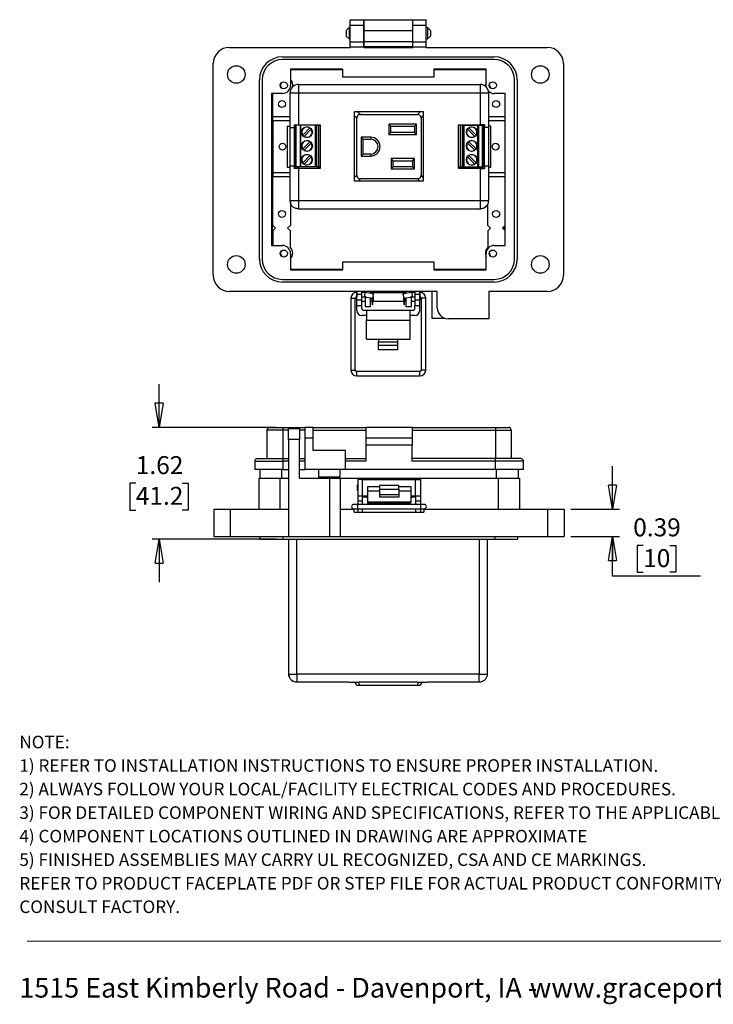
# Model space of a CAD drawing. Units: inches. Extents: x 0.5 to 8, y 0.3 to 10.7.
# Drawn here: x 0.5 to 4.5, y 0.3 to 6 of the extents above; entities that cross this region are included whole.
import ezdxf

# ---------------------------------------------------------------- set-up
doc = ezdxf.new("R2010")
doc.units = ezdxf.units.IN
doc.header["$MEASUREMENT"] = 0
doc.layers.add('BORDER', color=7, linetype='Continuous')
doc.styles.add('SLDTEXTSTYLE2', font='arial.ttf', dxfattribs={"width": 0.948})
doc.styles.add('SLDTEXTSTYLE3', font='arialbd.ttf', dxfattribs={"width": 0.948})
doc.dimstyles.new('SLDDIMSTYLE2', dxfattribs={"dimtxt": 0.101115, "dimasz": 0.14, "dimexe": 0, "dimexo": 0.0625, "dimgap": 0.025279, "dimtad": 0, "dimtih": 1, "dimtoh": 1, "dimlfac": 2.5, "dimrnd": 1e-09, "dimzin": 12, "dimdsep": 46, "dimtxsty": 'SLDTEXTSTYLE2', "dimblk1": 'CLOSED', "dimblk2": 'CLOSED', "dimsah": 1, "dimcen": 0.09, "dimadec": 0, "dimazin": 3, "dimtfac": 1, "dimtmove": 0, "dimatfit": 0, "dimldrblk": 'CLOSED', "dimfxl": 1, "dimfrac": 2, "dimtolj": 1, "dimtzin": 12, "dimarcsym": 0})
doc.dimstyles.new('SLDDIMSTYLE3', dxfattribs={"dimtxt": 0.101115, "dimasz": 0.14, "dimexe": 0, "dimexo": 0.0625, "dimgap": 0.025279, "dimtad": 0, "dimtih": 1, "dimtoh": 1, "dimlfac": 2.5, "dimrnd": 1e-09, "dimdsep": 46, "dimtxsty": 'SLDTEXTSTYLE2', "dimblk1": 'CLOSED', "dimblk2": 'CLOSED', "dimsah": 1, "dimcen": 0.09, "dimadec": 0, "dimazin": 2, "dimtfac": 1, "dimtmove": 0, "dimatfit": 0, "dimldrblk": 'CLOSED', "dimfxl": 1, "dimfrac": 2, "dimtolj": 1, "dimtzin": 12, "dimarcsym": 0})

# ---------------------------------------------------------------- blocks, each defined once
blk = doc.blocks.new('SW_NOTE_0')
at = {"layer": 'BORDER', "color": 0, "char_height": 0.114583, "attachment_point": 1, "style": 'SLDTEXTSTYLE2'}
for s, insert in [('1515 East Kimberly Road - Davenport, IA - ', (0, 0.1477)), ('www.graceport.com -', (2.9612, 0.1477)), ('1.800.280.9517', (4.4286, 0.1477))]:
    blk.add_mtext(s, dxfattribs=dict(at, insert=insert))
blk = doc.blocks.new('SW_NOTE_1')
at = {"layer": 'BORDER', "color": 0, "attachment_point": 1}
for s, insert, char_height, style in [('NOTE:', (0, 0.094), 0.07292, 'SLDTEXTSTYLE3'), ('1) REFER TO INSTALLATION INSTRUCTIONS TO ENSURE PROPER INSTALLATION. ', (0, -0.0426), 0.072917, 'SLDTEXTSTYLE2'), ('2) ALWAYS FOLLOW YOUR LOCAL/FACILITY ELECTRICAL CODES AND PROCEDURES.', (0, -0.1792), 0.072917, 'SLDTEXTSTYLE2'), ('3) FOR DETAILED COMPONENT WIRING AND SPECIFICATIONS, REFER TO THE APPLICABLE DATA SHEETS.', (0, -0.3158), 0.072917, 'SLDTEXTSTYLE2'), ('4) COMPONENT LOCATIONS OUTLINED IN DRAWING ARE APPROXIMATE', (0, -0.4524), 0.072917, 'SLDTEXTSTYLE2'), ('5) FINISHED ASSEMBLIES MAY CARRY UL RECOGNIZED, CSA AND CE MARKINGS.', (0, -0.589), 0.072917, 'SLDTEXTSTYLE2'), ('REFER TO PRODUCT FACEPLATE PDF OR STEP FILE FOR ACTUAL PRODUCT CONFORMITY AND LISTINGS OR', (0, -0.7256), 0.072917, 'SLDTEXTSTYLE2'), ('CONSULT FACTORY.', (0, -0.8622), 0.072917, 'SLDTEXTSTYLE2')]:
    blk.add_mtext(s, dxfattribs=dict(at, insert=insert, char_height=char_height, style=style))
blk = doc.blocks.new('_Closed')
at = {"color": 0, "linetype": 'ByBlock', "lineweight": -2}
for p, q in [((-1, 0.166667), (0, 0)), ((-1, 0.166667), (-1, -0.166667)), ((0, 0), (-1, -0.166667)), ((0, 0), (-1, 0))]:
    blk.add_line(p, q, dxfattribs=at)
blk = doc.blocks.new('_D_4')
at = {"layer": 'BORDER', "transparency": 16777216}
for p, q in [((1.276, 3.6471), (1.276, 3.8971)), ((1.954, 3.6471), (1.2366, 3.6471)), ((1.141, 3.3227), (1.1063, 3.3227)), ((1.1063, 3.3227), (1.1063, 3.1674)), ((1.411, 3.3227), (1.4458, 3.3227)), ((1.4458, 3.3227), (1.4458, 3.1674)), ((1.1063, 3.1674), (1.141, 3.1674)), ((1.4458, 3.1674), (1.411, 3.1674)), ((1.957, 2.9983), (1.2366, 2.9983)), ((1.276, 2.9983), (1.276, 2.7483))]:
    blk.add_line(p, q, dxfattribs=at)
at = {"layer": 'BORDER', "transparency": 16777216, "xscale": 0.14, "yscale": 0.14}
for p, rotation in [((1.276, 3.6471, 0.4525), 270.0000000000004), ((1.276, 2.9983, 0.4525), 90.0000000000004)]:
    blk.add_blockref('_Closed', p, dxfattribs=dict(at, rotation=rotation))
at = {"layer": 'BORDER', "transparency": 16777216, "char_height": 0.10417, "attachment_point": 1, "style": 'SLDTEXTSTYLE2'}
for s, insert in [('1.62', (1.141, 3.4801)), ('41.2', (1.141, 3.3017))]:
    blk.add_mtext(s, dxfattribs=dict(at, insert=insert))
blk = doc.blocks.new('_D_5')
at = {"layer": 'BORDER', "transparency": 16777216}
for p, q in [((3.9073, 3.1715), (3.9073, 3.4215)), ((3.6656, 3.1715), (3.9467, 3.1715)), ((3.6656, 3.0141), (3.9467, 3.0141)), ((3.9073, 2.783), (3.9073, 3.0141)), ((4.0848, 2.9615), (4.0501, 2.9615)), ((4.0501, 2.9615), (4.0501, 2.8062)), ((4.2392, 2.9615), (4.2739, 2.9615)), ((4.2739, 2.9615), (4.2739, 2.8062)), ((4.0501, 2.8062), (4.0848, 2.8062)), ((4.2739, 2.8062), (4.2392, 2.8062)), ((4.4167, 2.783), (3.9073, 2.783))]:
    blk.add_line(p, q, dxfattribs=at)
at = {"layer": 'BORDER', "transparency": 16777216, "xscale": 0.14, "yscale": 0.14}
for p, rotation in [((3.9073, 3.1715, 0.4525), 270.0000000000004), ((3.9073, 3.0141, 0.4525), 90.0000000000004)]:
    blk.add_blockref('_Closed', p, dxfattribs=dict(at, rotation=rotation))
at = {"layer": 'BORDER', "transparency": 16777216, "char_height": 0.10417, "attachment_point": 1, "style": 'SLDTEXTSTYLE2'}
for s, insert in [('0.39', (4.027, 3.1189)), ('10', (4.0848, 2.9404))]:
    blk.add_mtext(s, dxfattribs=dict(at, insert=insert))

msp = doc.modelspace()

# ---------------------------------------------------------------- linework, layer by layer
at = {"color": 7, "linetype": 'Continuous', "lineweight": 25}
for p, q in [((2.3857, 6.0132), (2.4645, 6.0132)), ((2.3857, 5.9817), (2.3857, 6.0132)), ((2.4645, 6.0132), (2.7479, 6.0132)), ((2.4645, 6.0132), (2.4645, 5.9502)), ((2.4645, 5.9817), (2.4645, 6.0132)), ((2.7479, 5.9502), (2.7479, 6.0132)), ((2.7479, 6.0132), (2.8267, 6.0132)), ((2.7479, 5.9817), (2.7479, 6.0132)), ((2.8267, 5.9817), (2.8267, 6.0132)), ((2.3784, 5.967), (2.3622, 5.9508)), ((2.3622, 5.9508), (2.3622, 5.9182)), ((2.3857, 5.967), (2.3784, 5.967)), ((2.3784, 5.967), (2.3784, 5.902)), ((2.3857, 5.9817), (2.4645, 5.9817)), ((2.3857, 5.8841), (2.3857, 5.9817)), ((2.4645, 5.8841), (2.4645, 5.9817)), ((2.4645, 5.967), (2.4645, 5.967)), ((2.4645, 5.9502), (2.7479, 5.9502)), ((2.4645, 5.9502), (2.4645, 5.8873)), ((2.7479, 5.9817), (2.8267, 5.9817)), ((2.7479, 5.8841), (2.7479, 5.9817)), ((2.7479, 5.967), (2.7479, 5.967)), ((2.7479, 5.8873), (2.7479, 5.9502)), ((2.8267, 5.8841), (2.8267, 5.9817)), ((2.834, 5.967), (2.8267, 5.967)), ((2.8502, 5.9508), (2.834, 5.967)), ((2.834, 5.967), (2.834, 5.902)), ((2.8502, 5.9508), (2.8502, 5.9345)), ((2.3622, 5.9182), (2.3784, 5.902)), ((2.3784, 5.902), (2.3857, 5.902)), ((2.4645, 5.902), (2.4645, 5.902)), ((2.4645, 5.8873), (2.7479, 5.8873)), ((2.4645, 5.8873), (2.4645, 5.8558)), ((2.7479, 5.902), (2.7479, 5.902)), ((2.7479, 5.8558), (2.7479, 5.8873)), ((2.8267, 5.902), (2.834, 5.902)), ((2.834, 5.902), (2.8502, 5.9182)), ((2.8502, 5.9345), (2.8502, 5.9182)), ((1.6849, 5.8526), (2.3857, 5.8526)), ((2.3857, 5.8841), (2.4645, 5.8841)), ((2.3857, 5.8558), (2.3857, 5.8841)), ((2.3857, 5.8526), (2.3857, 5.8558)), ((2.3857, 5.8558), (2.4645, 5.8558)), ((2.4645, 5.8558), (2.4645, 5.8841)), ((2.7479, 5.8558), (2.4645, 5.8558)), ((2.4645, 5.8526), (2.4645, 5.8558)), ((2.4645, 5.8526), (2.4645, 5.8558)), ((2.4645, 5.8526), (2.7479, 5.8526)), ((2.5117, 5.8526), (2.5117, 5.8558)), ((2.7007, 5.8558), (2.7007, 5.8526)), ((2.7479, 5.8841), (2.8267, 5.8841)), ((2.7479, 5.8558), (2.7479, 5.8841)), ((2.7479, 5.8526), (2.7479, 5.8558)), ((2.7479, 5.8526), (2.7479, 5.8558)), ((2.7479, 5.8558), (2.8267, 5.8558)), ((2.8267, 5.8558), (2.8267, 5.8841)), ((2.8267, 5.8526), (2.8267, 5.8558)), ((2.8267, 5.8526), (3.5275, 5.8526)), ((1.992, 5.7975), (3.2204, 5.7975)), ((3.2204, 5.7817), (1.992, 5.7817)), ((1.5904, 4.5298), (1.5904, 5.7581)), ((2.3416, 5.7266), (2.0393, 5.7266)), ((2.0393, 5.7266), (2.0393, 5.6321)), ((2.0393, 5.7239), (2.3416, 5.7239)), ((2.3416, 5.6794), (2.3416, 5.7266)), ((3.1731, 5.7266), (2.8708, 5.7266)), ((2.8708, 5.7266), (2.8708, 5.6794)), ((2.8708, 5.7239), (3.1731, 5.7239)), ((3.1731, 5.6321), (3.1731, 5.7266)), ((3.6219, 5.7581), (3.6219, 4.5298)), ((1.8582, 4.6243), (1.8582, 5.6636)), ((1.8739, 5.6636), (1.8739, 4.6243)), ((2.8708, 5.6794), (2.3416, 5.6794)), ((3.3385, 4.6243), (3.3385, 5.6636)), ((3.3542, 5.6636), (3.3542, 4.6243)), ((2.0843, 5.6373), (2.0843, 5.5896)), ((2.0843, 5.6373), (3.1403, 5.6373)), ((3.1403, 5.5896), (3.1403, 5.6373)), ((3.1739, 5.6234), (3.1731, 5.6321)), ((1.992, 5.5849), (1.929, 5.5849)), ((1.929, 5.5849), (1.929, 4.703)), ((1.9342, 5.3811), (1.9342, 5.5849)), ((1.9356, 5.4495), (1.9356, 5.5849)), ((2.0366, 5.5896), (2.0843, 5.5896)), ((2.0366, 5.3876), (2.0366, 5.5896)), ((2.0843, 5.5896), (2.0843, 5.4035)), ((2.0843, 5.5896), (3.1403, 5.5896)), ((3.1403, 5.5896), (3.188, 5.5896)), ((3.1403, 5.4035), (3.1403, 5.5896)), ((3.188, 5.5896), (3.188, 5.3876)), ((3.2834, 5.5849), (3.2204, 5.5849)), ((3.2834, 4.703), (3.2834, 5.5849)), ((1.9356, 5.4259), (1.9356, 5.4495)), ((2.0366, 5.4495), (1.9356, 5.4495)), ((2.4098, 5.481), (2.809, 5.481)), ((2.4098, 5.0767), (2.4098, 5.481)), ((2.4098, 5.4548), (2.4228, 5.4418)), ((2.4228, 5.1108), (2.4228, 5.4418)), ((2.4439, 5.4629), (2.4258, 5.481)), ((2.4439, 5.4629), (2.7749, 5.4629)), ((2.793, 5.481), (2.7749, 5.4629)), ((2.796, 5.4418), (2.809, 5.4548)), ((2.796, 5.4418), (2.796, 5.1108)), ((2.809, 5.481), (2.809, 5.0767)), ((3.2834, 5.4495), (3.188, 5.4495)), ((1.9356, 5.3825), (1.9334, 5.3803)), ((1.9334, 5.3803), (1.9356, 5.3825)), ((1.9334, 5.3803), (1.9334, 5.3803)), ((1.9334, 5.3803), (1.9334, 5.3359)), ((1.9334, 5.3359), (1.9334, 5.3803)), ((2.0366, 5.4259), (1.9356, 5.4259)), ((1.9356, 5.4259), (1.9356, 5.1267)), ((2.0191, 5.3944), (2.0191, 5.1582)), ((2.0191, 5.3944), (2.0366, 5.3944)), ((2.0366, 5.165), (2.0366, 5.3876)), ((2.0606, 5.4035), (2.0606, 5.3876)), ((2.0606, 5.3876), (2.0606, 5.165)), ((2.0663, 5.1491), (2.0663, 5.4035)), ((2.0665, 5.4002), (2.0665, 5.1602)), ((2.0665, 5.4002), (2.0696, 5.4002)), ((2.0696, 5.4002), (2.0696, 5.1602)), ((2.0696, 5.4002), (2.0712, 5.4002)), ((2.0712, 5.1602), (2.0712, 5.4002)), ((2.0948, 5.4002), (2.0712, 5.4002)), ((2.0843, 5.4035), (2.2115, 5.4035)), ((2.0948, 5.4002), (2.0948, 5.1602)), ((2.0948, 5.4002), (2.0995, 5.4002)), ((2.0995, 5.1602), (2.0995, 5.4002)), ((2.1812, 5.4002), (2.0995, 5.4002)), ((2.1511, 5.3849), (2.1095, 5.3433)), ((2.1173, 5.3355), (2.1589, 5.3771)), ((2.1812, 5.4002), (2.1812, 5.1602)), ((2.1812, 5.4002), (2.1859, 5.4002)), ((2.1859, 5.1602), (2.1859, 5.4002)), ((2.1893, 5.4002), (2.1859, 5.4002)), ((2.1893, 5.4002), (2.1893, 5.1602)), ((2.1893, 5.4002), (2.2021, 5.4002)), ((2.2021, 5.4002), (2.2021, 5.1602)), ((2.2021, 5.4002), (2.2115, 5.4002)), ((2.2115, 5.4035), (2.2115, 5.1491)), ((2.77, 5.4069), (2.6092, 5.4069)), ((2.6092, 5.4069), (2.6092, 5.3469)), ((2.6212, 5.3949), (2.6092, 5.4069)), ((2.6212, 5.3589), (2.6212, 5.3949)), ((2.6212, 5.3949), (2.758, 5.3949)), ((2.758, 5.3949), (2.77, 5.4069)), ((2.758, 5.3949), (2.758, 5.3589)), ((2.77, 5.3469), (2.77, 5.4069)), ((3.013, 5.1491), (3.013, 5.4035)), ((3.013, 5.4035), (3.1403, 5.4035)), ((3.0225, 5.4002), (3.013, 5.4002)), ((3.0225, 5.4002), (3.0225, 5.1602)), ((3.0353, 5.4002), (3.0225, 5.4002)), ((3.0353, 5.4002), (3.0353, 5.1602)), ((3.0353, 5.4002), (3.0387, 5.4002)), ((3.0434, 5.4002), (3.0387, 5.4002)), ((3.0387, 5.1602), (3.0387, 5.4002)), ((3.0434, 5.4002), (3.0434, 5.1602)), ((3.0434, 5.4002), (3.125, 5.4002)), ((3.1073, 5.3355), (3.0657, 5.3771)), ((3.0735, 5.3849), (3.1151, 5.3433)), ((3.1224, 5.4035), (3.1224, 5.4002)), ((3.125, 5.1602), (3.125, 5.4002)), ((3.1298, 5.4002), (3.125, 5.4002)), ((3.1298, 5.4002), (3.1298, 5.1602)), ((3.1298, 5.4002), (3.1534, 5.4002)), ((3.1534, 5.1602), (3.1534, 5.4002)), ((3.155, 5.4002), (3.1534, 5.4002)), ((3.1545, 5.4035), (3.1545, 5.4002)), ((3.155, 5.4002), (3.155, 5.1602)), ((3.1581, 5.4002), (3.155, 5.4002)), ((3.1581, 5.4002), (3.1581, 5.1602)), ((3.164, 5.4035), (3.164, 5.3876)), ((3.164, 5.165), (3.164, 5.3876)), ((3.2834, 5.4259), (3.188, 5.4259)), ((3.2017, 5.3944), (3.188, 5.3944)), ((3.188, 5.3876), (3.188, 5.165)), ((3.2017, 5.1582), (3.2017, 5.3944)), ((1.9334, 5.3359), (1.9334, 5.3359)), ((1.9356, 5.3359), (1.9334, 5.3359)), ((1.9342, 5.2167), (1.9342, 5.3359)), ((2.4608, 5.3189), (2.4488, 5.3309)), ((2.4488, 5.3309), (2.4488, 5.2217)), ((2.5042, 5.3309), (2.4488, 5.3309)), ((2.4608, 5.2337), (2.4608, 5.3189)), ((2.4608, 5.3189), (2.5042, 5.3189)), ((2.5042, 5.3309), (2.5042, 5.3189)), ((2.6212, 5.3589), (2.6092, 5.3469)), ((2.6092, 5.3469), (2.77, 5.3469)), ((2.758, 5.3589), (2.6212, 5.3589)), ((2.77, 5.3469), (2.758, 5.3589)), ((2.1511, 5.3049), (2.1095, 5.2633)), ((2.1173, 5.2555), (2.1589, 5.2971)), ((3.1073, 5.2555), (3.0657, 5.2971)), ((3.0735, 5.3049), (3.1151, 5.2633)), ((1.9334, 5.1723), (1.9334, 5.2167)), ((1.9334, 5.2167), (1.9334, 5.2167)), ((1.9334, 5.2167), (1.9334, 5.1723)), ((1.9334, 5.2167), (1.9356, 5.2167)), ((2.1511, 5.2249), (2.1095, 5.1833)), ((2.1173, 5.1755), (2.1589, 5.2171)), ((2.4608, 5.2337), (2.4488, 5.2217)), ((2.4488, 5.2217), (2.5042, 5.2217)), ((2.5042, 5.2337), (2.4608, 5.2337)), ((2.5042, 5.2337), (2.5042, 5.2217)), ((2.6228, 5.2069), (2.6228, 5.1469)), ((2.758, 5.2069), (2.6228, 5.2069)), ((2.6348, 5.1949), (2.6228, 5.2069)), ((2.746, 5.1949), (2.758, 5.2069)), ((2.758, 5.1469), (2.758, 5.2069)), ((3.1073, 5.1755), (3.0657, 5.2171)), ((3.0735, 5.2249), (3.1151, 5.1833)), ((1.9334, 5.1723), (1.9334, 5.1723)), ((1.9334, 5.1723), (1.9356, 5.1701)), ((1.9356, 5.1701), (1.9334, 5.1723)), ((1.9342, 4.703), (1.9342, 5.1715)), ((2.0191, 5.1582), (2.0366, 5.1582)), ((2.0366, 4.963), (2.0366, 5.165)), ((2.0606, 5.165), (2.0606, 5.1491)), ((2.0696, 5.1602), (2.0665, 5.1602)), ((2.0712, 5.1602), (2.0696, 5.1602)), ((2.0948, 5.1602), (2.0712, 5.1602)), ((2.077, 5.1582), (2.0746, 5.1554)), ((2.0746, 5.1554), (2.0746, 5.1513)), ((2.0746, 5.1513), (2.0859, 5.1513)), ((2.077, 5.1602), (2.077, 5.1582)), ((2.0835, 5.1582), (2.0835, 5.1602)), ((2.0859, 5.1554), (2.0835, 5.1582)), ((2.0843, 5.1491), (2.0843, 4.963)), ((2.2115, 5.1491), (2.0843, 5.1491)), ((2.0859, 5.1513), (2.0859, 5.1554)), ((2.0995, 5.1602), (2.0948, 5.1602)), ((2.1812, 5.1602), (2.0995, 5.1602)), ((2.1859, 5.1602), (2.1812, 5.1602)), ((2.1893, 5.1602), (2.1859, 5.1602)), ((2.2021, 5.1602), (2.1893, 5.1602)), ((2.1971, 5.1582), (2.1947, 5.1554)), ((2.1947, 5.1554), (2.1947, 5.1513)), ((2.1947, 5.1513), (2.2059, 5.1513)), ((2.1971, 5.1602), (2.1971, 5.1582)), ((2.2115, 5.1602), (2.2021, 5.1602)), ((2.2036, 5.1582), (2.2036, 5.1602)), ((2.2059, 5.1554), (2.2036, 5.1582)), ((2.2059, 5.1513), (2.2059, 5.1554)), ((2.6228, 5.1469), (2.6348, 5.1589)), ((2.6228, 5.1469), (2.758, 5.1469)), ((2.6348, 5.1949), (2.746, 5.1949)), ((2.6348, 5.1589), (2.6348, 5.1949)), ((2.746, 5.1589), (2.6348, 5.1589)), ((2.746, 5.1949), (2.746, 5.1589)), ((2.746, 5.1589), (2.758, 5.1469)), ((3.013, 5.1602), (3.0225, 5.1602)), ((3.1403, 5.1491), (3.013, 5.1491)), ((3.0186, 5.1554), (3.021, 5.1582)), ((3.0186, 5.1513), (3.0186, 5.1554)), ((3.0299, 5.1513), (3.0186, 5.1513)), ((3.021, 5.1582), (3.021, 5.1602)), ((3.0225, 5.1602), (3.0353, 5.1602)), ((3.0275, 5.1602), (3.0275, 5.1582)), ((3.0275, 5.1582), (3.0299, 5.1554)), ((3.0299, 5.1554), (3.0299, 5.1513)), ((3.0353, 5.1602), (3.0387, 5.1602)), ((3.0387, 5.1602), (3.0434, 5.1602)), ((3.0434, 5.1602), (3.125, 5.1602)), ((3.125, 5.1602), (3.1298, 5.1602)), ((3.1298, 5.1602), (3.1534, 5.1602)), ((3.1387, 5.1554), (3.1411, 5.1582)), ((3.1387, 5.1513), (3.1387, 5.1554)), ((3.15, 5.1513), (3.1387, 5.1513)), ((3.1403, 4.963), (3.1403, 5.1491)), ((3.1411, 5.1582), (3.1411, 5.1602)), ((3.1476, 5.1602), (3.1476, 5.1582)), ((3.1476, 5.1582), (3.15, 5.1554)), ((3.15, 5.1554), (3.15, 5.1513)), ((3.1534, 5.1602), (3.155, 5.1602)), ((3.1545, 5.1602), (3.1545, 5.1491)), ((3.155, 5.1602), (3.1581, 5.1602)), ((3.164, 5.165), (3.164, 5.1491)), ((3.188, 5.165), (3.188, 4.963)), ((3.188, 5.1582), (3.2017, 5.1582)), ((1.9356, 5.1267), (2.0366, 5.1267)), ((1.9356, 5.1267), (1.9356, 5.1031)), ((1.9356, 5.1031), (2.0366, 5.1031)), ((1.9356, 4.8188), (1.9356, 5.1031)), ((2.4228, 5.1108), (2.4098, 5.0978)), ((2.4309, 5.0767), (2.4439, 5.0897)), ((2.7749, 5.0897), (2.4439, 5.0897)), ((2.7749, 5.0897), (2.7879, 5.0767)), ((2.809, 5.0978), (2.796, 5.1108)), ((3.188, 5.1267), (3.2834, 5.1267)), ((3.188, 5.1031), (3.2834, 5.1031)), ((2.809, 5.0767), (2.4098, 5.0767)), ((2.038, 4.9562), (2.038, 4.8188)), ((2.0843, 4.963), (2.3839, 4.963)), ((2.0843, 4.9153), (3.1403, 4.9153)), ((2.3839, 4.9633), (2.4439, 4.9633)), ((2.3839, 4.963), (2.3839, 4.9633)), ((2.4439, 4.9633), (2.4439, 4.963)), ((2.4439, 4.963), (2.7807, 4.963)), ((2.7807, 4.9633), (2.8407, 4.9633)), ((2.7807, 4.963), (2.7807, 4.9633)), ((2.8407, 4.9633), (2.8407, 4.963)), ((2.8407, 4.963), (3.1403, 4.963)), ((3.1829, 4.8188), (3.1829, 4.9416)), ((1.9356, 4.8188), (1.9513, 4.8031)), ((1.9513, 4.8031), (1.9356, 4.7873)), ((2.038, 4.8188), (2.0222, 4.8031)), ((2.038, 4.7873), (2.0222, 4.8031)), ((3.1829, 4.8188), (3.1986, 4.8031)), ((3.1986, 4.8031), (3.1829, 4.7873)), ((3.2834, 4.817), (3.2695, 4.8031)), ((3.2834, 4.7892), (3.2695, 4.8031)), ((3.2782, 4.8118), (3.2782, 4.7944)), ((1.9356, 4.7873), (1.9356, 4.703)), ((2.038, 4.6902), (2.038, 4.7873)), ((3.1829, 4.7873), (3.1829, 4.6902)), ((1.929, 4.703), (1.992, 4.703)), ((3.2204, 4.703), (3.2834, 4.703)), ((2.0393, 4.6558), (2.0393, 4.5613)), ((3.1731, 4.5613), (3.1731, 4.6558)), ((2.3416, 4.5613), (2.3416, 4.6085)), ((2.3416, 4.6085), (2.8708, 4.6085)), ((2.8708, 4.6085), (2.8708, 4.5613)), ((2.3416, 4.5639), (2.0393, 4.5639)), ((2.0393, 4.5613), (2.3416, 4.5613)), ((3.1731, 4.5639), (2.8708, 4.5639)), ((2.8708, 4.5613), (3.1731, 4.5613)), ((1.992, 4.5062), (3.2204, 4.5062)), ((3.2204, 4.4904), (1.992, 4.4904)), ((2.8897, 4.4353), (1.6849, 4.4353)), ((2.4221, 4.4051), (2.4221, 4.3878)), ((2.4242, 4.4307), (2.4231, 4.4307)), ((2.4231, 4.4052), (2.4242, 4.4052)), ((2.4242, 4.4211), (2.4242, 4.4353)), ((2.4242, 4.4211), (2.4242, 4.418)), ((2.4242, 4.4211), (2.4522, 4.4211)), ((2.4522, 4.418), (2.4242, 4.418)), ((2.4242, 4.3865), (2.4242, 4.418)), ((2.4522, 4.4211), (2.4522, 4.4353)), ((2.4699, 4.4307), (2.4522, 4.4307)), ((2.4522, 4.418), (2.4522, 4.4211)), ((2.4522, 4.3865), (2.4522, 4.418)), ((2.4522, 4.4052), (2.4677, 4.4052)), ((2.4699, 4.4307), (2.4677, 4.4052)), ((2.4677, 4.4052), (2.5166, 4.3966)), ((2.521, 4.4217), (2.4699, 4.4307)), ((2.4723, 4.4353), (2.4723, 4.4303)), ((2.4723, 4.4044), (2.4723, 4.4038)), ((2.4723, 4.4038), (2.4723, 4.3487)), ((2.5038, 4.4248), (2.5038, 4.4353)), ((2.5101, 4.4278), (2.5038, 4.4278)), ((2.5101, 4.4278), (2.5101, 4.4236)), ((2.5124, 4.4353), (2.5124, 4.4333)), ((2.5124, 4.4333), (2.5159, 4.4333)), ((2.5124, 4.4333), (2.5124, 4.4247)), ((2.5124, 4.4247), (2.5159, 4.4247)), ((2.5124, 4.4247), (2.5124, 4.4232)), ((2.5159, 4.4333), (2.5159, 4.4353)), ((2.5159, 4.4247), (2.5159, 4.4333)), ((2.5159, 4.4226), (2.5159, 4.4247)), ((2.5166, 4.3966), (2.521, 4.4217)), ((2.6942, 4.4278), (2.5181, 4.4278)), ((2.5181, 4.4278), (2.5181, 4.4222)), ((2.5181, 4.4053), (2.5181, 4.3798)), ((2.7424, 4.4307), (2.6913, 4.4217)), ((2.6913, 4.4217), (2.6957, 4.3966)), ((2.6942, 4.4278), (2.6942, 4.4222)), ((2.6942, 4.4053), (2.6942, 4.3798)), ((2.6957, 4.3966), (2.7446, 4.4052)), ((2.6964, 4.4353), (2.6964, 4.4333)), ((2.6964, 4.4333), (2.7, 4.4333)), ((2.6964, 4.4333), (2.6964, 4.4247)), ((2.6964, 4.4247), (2.7, 4.4247)), ((2.6964, 4.4247), (2.6964, 4.4226)), ((2.7, 4.4333), (2.7, 4.4353)), ((2.7, 4.4247), (2.7, 4.4333)), ((2.7, 4.4232), (2.7, 4.4247)), ((2.7086, 4.4278), (2.7022, 4.4278)), ((2.7022, 4.4278), (2.7022, 4.4236)), ((2.7086, 4.4353), (2.7086, 4.4248)), ((2.74, 4.4303), (2.74, 4.4353)), ((2.74, 4.4038), (2.74, 4.4044)), ((2.74, 4.3487), (2.74, 4.4038)), ((2.7602, 4.4307), (2.7424, 4.4307)), ((2.7424, 4.4307), (2.7446, 4.4052)), ((2.7446, 4.4052), (2.7602, 4.4052)), ((2.7602, 4.4353), (2.7602, 4.4211)), ((2.7602, 4.418), (2.7602, 4.4211)), ((2.7602, 4.4211), (2.7882, 4.4211)), ((2.7882, 4.418), (2.7602, 4.418)), ((2.7602, 4.418), (2.7602, 4.3865)), ((2.7882, 4.4211), (2.7882, 4.4353)), ((2.7892, 4.4307), (2.7882, 4.4307)), ((2.7882, 4.418), (2.7882, 4.4211)), ((2.7882, 4.3865), (2.7882, 4.418)), ((2.7882, 4.4052), (2.7892, 4.4052)), ((2.7902, 4.4051), (2.7902, 4.3878)), ((2.8581, 4.4353), (2.8581, 4.2813)), ((2.8897, 4.3408), (2.8897, 4.4353)), ((3.5275, 4.4353), (3.1889, 4.4353)), ((3.1889, 4.4353), (3.1889, 4.2778)), ((2.389, 4.3967), (2.389, 3.9795)), ((2.4146, 3.9795), (2.4146, 4.3967)), ((2.4221, 4.3878), (2.4242, 4.3857)), ((2.4242, 4.3865), (2.4522, 4.3865)), ((2.4242, 4.355), (2.4242, 4.3865)), ((2.4242, 4.355), (2.4522, 4.355)), ((2.4242, 4.3245), (2.4242, 4.355)), ((2.4522, 4.355), (2.4522, 4.3865)), ((2.4522, 4.3798), (2.4723, 4.3798)), ((2.4522, 4.336), (2.4522, 4.355)), ((2.4723, 4.3487), (2.5038, 4.3487)), ((2.5038, 4.3487), (2.5038, 4.3988)), ((2.5038, 4.3798), (2.5101, 4.3798)), ((2.5101, 4.3977), (2.5101, 4.3798)), ((2.5101, 4.3878), (2.5124, 4.3878)), ((2.5101, 4.3837), (2.5124, 4.3837)), ((2.5124, 4.3889), (2.5159, 4.3889)), ((2.5124, 4.3829), (2.5124, 4.3889)), ((2.5124, 4.3743), (2.5124, 4.3829)), ((2.5124, 4.3829), (2.5159, 4.3829)), ((2.5124, 4.3743), (2.5159, 4.3743)), ((2.5124, 4.3743), (2.5124, 4.3599)), ((2.5124, 4.3599), (2.5159, 4.3599)), ((2.5159, 4.3829), (2.5159, 4.3889)), ((2.5159, 4.3878), (2.5181, 4.3878)), ((2.5159, 4.3837), (2.5181, 4.3837)), ((2.5159, 4.3743), (2.5159, 4.3829)), ((2.5159, 4.3599), (2.5159, 4.3743)), ((2.5181, 4.3798), (2.6942, 4.3798)), ((2.6942, 4.3878), (2.6964, 4.3878)), ((2.6942, 4.3837), (2.6964, 4.3837)), ((2.6964, 4.3889), (2.7, 4.3889)), ((2.6964, 4.3829), (2.6964, 4.3889)), ((2.6964, 4.3743), (2.6964, 4.3829)), ((2.6964, 4.3829), (2.7, 4.3829)), ((2.6964, 4.3743), (2.7, 4.3743)), ((2.6964, 4.3743), (2.6964, 4.3599)), ((2.6964, 4.3599), (2.7, 4.3599)), ((2.7, 4.3829), (2.7, 4.3889)), ((2.7, 4.3878), (2.7022, 4.3878)), ((2.7, 4.3837), (2.7022, 4.3837)), ((2.7, 4.3743), (2.7, 4.3829)), ((2.7, 4.3599), (2.7, 4.3743)), ((2.7022, 4.3977), (2.7022, 4.3798)), ((2.7022, 4.3798), (2.7086, 4.3798)), ((2.7086, 4.3988), (2.7086, 4.3487)), ((2.7086, 4.3487), (2.74, 4.3487)), ((2.74, 4.3798), (2.7602, 4.3798)), ((2.7602, 4.3865), (2.7882, 4.3865)), ((2.7602, 4.3865), (2.7602, 4.355)), ((2.7602, 4.355), (2.7882, 4.355)), ((2.7602, 4.336), (2.7602, 4.355)), ((2.7882, 4.3857), (2.7902, 4.3878)), ((2.7882, 4.355), (2.7882, 4.3865)), ((2.7882, 4.3245), (2.7882, 4.355)), ((2.7977, 4.3967), (2.7977, 3.9795)), ((2.8233, 3.9795), (2.8233, 4.3967)), ((2.8897, 4.3572), (2.8897, 4.3629)), ((2.4802, 4.2965), (2.4522, 4.2965)), ((2.4602, 4.328), (2.4802, 4.328)), ((2.4802, 4.328), (2.7322, 4.328)), ((2.4802, 4.328), (2.4802, 4.2689)), ((2.7322, 4.2689), (2.7322, 4.328)), ((2.7322, 4.328), (2.7522, 4.328)), ((2.7602, 4.2965), (2.7322, 4.2965)), ((2.4802, 4.2689), (2.7322, 4.2689)), ((2.4802, 4.1588), (2.4802, 4.2689)), ((2.7322, 4.1588), (2.7322, 4.2689)), ((2.8581, 4.2813), (2.9318, 4.2813)), ((3.1889, 4.2778), (2.9526, 4.2778)), ((2.4802, 4.1588), (2.5502, 4.1588)), ((2.5502, 4.1588), (2.6622, 4.1588)), ((2.5502, 4.1588), (2.5502, 4.143)), ((2.5502, 4.1251), (2.5502, 4.143)), ((2.5502, 4.143), (2.6622, 4.143)), ((2.5502, 4.0979), (2.5502, 4.1251)), ((2.5502, 4.1251), (2.6622, 4.1251)), ((2.6622, 4.1588), (2.7322, 4.1588)), ((2.6622, 4.143), (2.6622, 4.1588)), ((2.6622, 4.1251), (2.6622, 4.143)), ((2.6622, 4.0979), (2.6622, 4.1251)), ((2.6622, 4.0979), (2.5502, 4.0979)), ((2.7892, 3.9709), (2.4231, 3.9709)), ((2.4231, 3.9454), (2.7892, 3.9454)), ((1.9933, 3.6313), (1.902, 3.6313)), ((1.902, 3.6313), (1.902, 3.466)), ((1.9178, 3.6471), (1.9933, 3.6471)), ((1.9933, 3.6471), (1.9933, 3.6313)), ((1.9933, 3.6471), (2.1224, 3.6471)), ((1.9933, 3.6313), (1.9933, 3.466)), ((2.0908, 3.6392), (2.0278, 3.6392)), ((2.0278, 3.5763), (2.0278, 3.6392)), ((2.0908, 3.6392), (2.0908, 3.5763)), ((2.1697, 3.6471), (2.1224, 3.6471)), ((2.1224, 3.6471), (2.1224, 3.5841)), ((2.1697, 3.5841), (2.1697, 3.6471)), ((2.1697, 3.6471), (2.4767, 3.6471)), ((2.1697, 3.6313), (2.4767, 3.6313)), ((2.7443, 3.6471), (2.4767, 3.6471)), ((2.4767, 3.6471), (2.4767, 3.5841)), ((2.7443, 3.6471), (2.7443, 3.5841)), ((2.7443, 3.6471), (3.2277, 3.6471)), ((2.7443, 3.6313), (3.2277, 3.6313)), ((3.2277, 3.6471), (3.2277, 3.6313)), ((3.2277, 3.6471), (3.3033, 3.6471)), ((3.2277, 3.6313), (3.319, 3.6313)), ((3.2277, 3.6313), (3.2277, 3.466)), ((3.319, 3.6313), (3.319, 3.466)), ((2.0278, 3.5763), (2.0278, 3.0141)), ((2.0908, 3.5763), (2.0278, 3.5763)), ((2.0908, 3.3526), (2.0908, 3.5763)), ((2.1224, 3.5841), (2.1224, 3.403)), ((2.1697, 3.5841), (2.1224, 3.5841)), ((2.1697, 3.5133), (2.1697, 3.5841)), ((2.7443, 3.5841), (2.4767, 3.5841)), ((2.4767, 3.5841), (2.4767, 3.5447)), ((2.7443, 3.5447), (2.4767, 3.5447)), ((2.4767, 3.5447), (2.4767, 3.4503)), ((2.7443, 3.5841), (2.7443, 3.5447)), ((2.7443, 3.4503), (2.7443, 3.5447)), ((2.3586, 3.5133), (2.1697, 3.5133)), ((2.3586, 3.403), (2.3586, 3.5133)), ((1.8312, 3.4503), (1.9933, 3.4503)), ((1.8312, 3.4503), (1.8312, 3.403)), ((1.8469, 3.466), (1.9933, 3.466)), ((1.9933, 3.466), (1.9933, 3.4503)), ((1.9933, 3.466), (2.0278, 3.466)), ((1.9933, 3.4503), (1.9933, 3.403)), ((2.0908, 3.466), (2.1224, 3.466)), ((2.3586, 3.466), (2.4767, 3.466)), ((2.4767, 3.4503), (2.3586, 3.4503)), ((3.2277, 3.466), (2.7443, 3.466)), ((3.2277, 3.4503), (2.7443, 3.4503)), ((3.3741, 3.466), (3.2277, 3.466)), ((3.2277, 3.4503), (3.2277, 3.466)), ((3.2277, 3.403), (3.2277, 3.4503)), ((3.3899, 3.4503), (3.2277, 3.4503)), ((3.3899, 3.403), (3.3899, 3.4503)), ((1.9933, 3.403), (1.8312, 3.403)), ((1.8607, 3.403), (1.8607, 3.3526)), ((1.9933, 3.403), (2.0278, 3.403)), ((2.0908, 3.403), (2.1224, 3.403)), ((2.3586, 3.403), (2.1224, 3.403)), ((2.2012, 3.403), (2.2012, 3.3605)), ((2.3271, 3.3605), (2.3271, 3.403)), ((3.2277, 3.403), (2.3586, 3.403)), ((3.3899, 3.403), (3.2277, 3.403)), ((3.3603, 3.403), (3.3603, 3.3526)), ((1.8546, 3.3526), (1.8546, 3.1715)), ((1.8546, 3.3526), (1.9774, 3.3526)), ((1.9774, 3.3526), (1.9774, 3.1715)), ((1.9774, 3.3526), (2.0278, 3.3526)), ((2.0908, 3.3526), (2.2641, 3.3526)), ((2.2012, 3.3605), (2.2641, 3.3605)), ((2.2417, 3.3605), (2.2417, 3.3526)), ((2.2641, 3.3605), (2.3271, 3.3605)), ((2.2641, 3.3526), (2.2641, 3.0141)), ((2.2641, 3.3526), (2.327, 3.3526)), ((2.2918, 3.3526), (2.2918, 3.3605)), ((2.327, 3.3526), (2.327, 3.0141)), ((2.327, 3.3526), (2.453, 3.3526)), ((2.4285, 3.3156), (2.4265, 3.3135)), ((2.4285, 3.3447), (2.4285, 3.2503)), ((2.4565, 3.3447), (2.4285, 3.3447)), ((2.453, 3.3526), (2.4767, 3.3526)), ((2.4565, 3.2503), (2.4565, 3.3447)), ((2.4565, 3.3447), (2.7645, 3.3447)), ((2.4767, 3.3526), (2.4767, 3.3447)), ((2.4767, 3.3526), (2.5081, 3.3526)), ((2.5081, 3.3447), (2.5081, 3.3526)), ((2.5081, 3.3526), (2.5318, 3.3526)), ((2.5318, 3.3526), (2.6892, 3.3526)), ((2.6892, 3.3526), (2.7129, 3.3526)), ((2.7129, 3.3526), (2.7129, 3.3447)), ((2.7129, 3.3526), (2.7444, 3.3526)), ((2.7444, 3.3447), (2.7444, 3.3526)), ((2.7444, 3.3526), (2.768, 3.3526)), ((2.7645, 3.2503), (2.7645, 3.3447)), ((2.7645, 3.3447), (2.7925, 3.3447)), ((2.768, 3.3526), (3.2436, 3.3526)), ((2.7925, 3.3447), (2.7925, 3.2503)), ((2.7946, 3.3135), (2.7925, 3.3156)), ((3.2436, 3.3526), (3.2436, 3.1715)), ((3.2436, 3.3526), (3.3664, 3.3526)), ((3.3664, 3.3526), (3.3664, 3.1715)), ((2.4265, 3.2815), (2.4265, 3.3135)), ((2.4265, 3.2815), (2.4285, 3.2794)), ((2.4845, 3.3036), (2.5545, 3.3036)), ((2.4845, 3.3036), (2.4845, 3.2763)), ((2.5545, 3.2763), (2.4845, 3.2763)), ((2.4845, 3.2763), (2.4845, 3.2127)), ((2.6665, 3.3093), (2.5545, 3.3093)), ((2.5545, 3.3093), (2.5545, 3.2878)), ((2.5545, 3.2878), (2.6665, 3.2878)), ((2.5545, 3.2878), (2.5545, 3.2569)), ((2.6665, 3.2878), (2.6665, 3.3093)), ((2.6665, 3.3036), (2.7365, 3.3036)), ((2.6665, 3.2878), (2.6665, 3.2569)), ((2.7365, 3.2763), (2.6665, 3.2763)), ((2.7365, 3.3036), (2.7365, 3.2763)), ((2.7365, 3.2763), (2.7365, 3.2127)), ((2.7925, 3.2794), (2.7946, 3.2815)), ((2.7946, 3.2815), (2.7946, 3.3135)), ((2.4285, 3.2503), (2.4565, 3.2503)), ((2.4285, 3.2503), (2.4285, 3.2188)), ((2.4565, 3.2188), (2.4285, 3.2188)), ((2.4285, 3.2188), (2.4285, 3.2001)), ((2.4565, 3.2503), (2.4845, 3.2503)), ((2.4565, 3.2188), (2.4565, 3.2503)), ((2.4767, 3.2424), (2.4565, 3.2424)), ((2.4565, 3.2001), (2.4565, 3.2188)), ((2.4767, 3.2503), (2.4767, 3.2424)), ((2.4767, 3.2424), (2.4845, 3.2424)), ((2.7365, 3.2127), (2.4845, 3.2127)), ((2.4845, 3.2127), (2.4845, 3.2074)), ((2.4845, 3.2074), (2.7365, 3.2074)), ((2.5545, 3.2569), (2.6665, 3.2569)), ((2.5545, 3.2569), (2.5545, 3.2412)), ((2.6665, 3.2412), (2.5545, 3.2412)), ((2.6665, 3.2569), (2.6665, 3.2412)), ((2.7365, 3.2503), (2.7645, 3.2503)), ((2.7365, 3.2424), (2.7444, 3.2424)), ((2.7365, 3.2074), (2.7365, 3.2127)), ((2.7444, 3.2424), (2.7444, 3.2503)), ((2.7645, 3.2424), (2.7444, 3.2424)), ((2.7645, 3.2503), (2.7925, 3.2503)), ((2.7645, 3.2503), (2.7645, 3.2188)), ((2.7925, 3.2188), (2.7645, 3.2188)), ((2.7645, 3.2188), (2.7645, 3.2001)), ((2.7925, 3.2503), (2.7925, 3.2188)), ((2.7925, 3.2188), (2.7925, 3.2001)), ((1.5948, 3.1715), (1.5948, 3.0141)), ((1.5948, 3.1715), (1.6892, 3.1715)), ((1.6892, 3.1715), (1.6892, 3.0141)), ((1.6892, 3.1715), (2.0278, 3.1715)), ((2.327, 3.1715), (2.4085, 3.1715)), ((2.4275, 3.2001), (2.4062, 3.2001)), ((2.4062, 3.1745), (2.4275, 3.1745)), ((2.4085, 3.1558), (2.4085, 3.1715)), ((2.4085, 3.1558), (2.4285, 3.1558)), ((2.7936, 3.2001), (2.4275, 3.2001)), ((2.4275, 3.1745), (2.7936, 3.1745)), ((2.4285, 3.1745), (2.4285, 3.1558)), ((2.4285, 3.1558), (2.4565, 3.1558)), ((2.4565, 3.1558), (2.4565, 3.1745)), ((2.4565, 3.1558), (2.7645, 3.1558)), ((2.7645, 3.1745), (2.7645, 3.1558)), ((2.7645, 3.1558), (2.7925, 3.1558)), ((2.7925, 3.1745), (2.7925, 3.1558)), ((2.7925, 3.1558), (2.8125, 3.1558)), ((2.8149, 3.2001), (2.7936, 3.2001)), ((2.7936, 3.1745), (2.8149, 3.1745)), ((2.8125, 3.1715), (2.8125, 3.1558)), ((2.8125, 3.1715), (3.5318, 3.1715)), ((3.5318, 3.0141), (3.5318, 3.1715)), ((3.5318, 3.1715), (3.6263, 3.1715)), ((3.6263, 3.1715), (3.6263, 3.0141)), ((1.5948, 3.0141), (1.6892, 3.0141)), ((1.6892, 3.0141), (2.0278, 3.0141)), ((1.8625, 2.9983), (1.8625, 3.0141)), ((1.8625, 2.9983), (1.9963, 2.9983)), ((1.9963, 2.9983), (1.9963, 3.0141)), ((1.9963, 2.9983), (3.2247, 2.9983)), ((2.0278, 3.0141), (2.2641, 3.0141)), ((2.0287, 2.2153), (2.0287, 2.9983)), ((2.2641, 3.0141), (2.327, 3.0141)), ((2.327, 3.0141), (3.5318, 3.0141)), ((3.1801, 2.9983), (3.1801, 2.2153)), ((3.2247, 3.0141), (3.2247, 2.9983)), ((3.2247, 2.9983), (3.3585, 2.9983)), ((3.3585, 2.9983), (3.3585, 3.0141)), ((3.5318, 3.0141), (3.6263, 3.0141)), ((3.1324, 2.2153), (2.0764, 2.2153)), ((2.376, 2.1676), (2.0764, 2.1676)), ((2.3772, 2.1676), (2.4349, 2.1676)), ((2.4111, 2.1676), (2.4207, 2.1499)), ((2.4207, 2.1499), (2.4418, 2.1499)), ((2.7728, 2.1676), (2.436, 2.1676)), ((2.4418, 2.1499), (2.7728, 2.1499)), ((2.7728, 2.1499), (2.7939, 2.1499)), ((2.7739, 2.1676), (2.8317, 2.1676)), ((2.7939, 2.1499), (2.8035, 2.1676)), ((3.1324, 2.1676), (2.8328, 2.1676))]:
    msp.add_line(p, q, dxfattribs=at)
at = {"color": 8, "linetype": 'Continuous', "lineweight": 25}
for p, q in [((2.4231, 4.4307), (2.4231, 4.4052)), ((2.4756, 4.4038), (2.4723, 4.4038)), ((2.74, 4.4038), (2.7367, 4.4038)), ((2.7892, 4.4307), (2.7892, 4.4052)), ((2.389, 4.3967), (2.4146, 4.3967)), ((2.8105, 4.3967), (2.7977, 4.3967)), ((2.8233, 4.3967), (2.8105, 4.3967)), ((2.389, 3.9795), (2.4146, 3.9795)), ((2.4231, 3.9582), (2.4231, 3.9709)), ((2.4231, 3.9454), (2.4231, 3.9582)), ((2.7892, 3.9582), (2.7892, 3.9709)), ((2.7892, 3.9454), (2.7892, 3.9582)), ((2.8105, 3.9795), (2.7977, 3.9795)), ((2.8233, 3.9795), (2.8105, 3.9795)), ((2.0278, 3.6313), (1.9933, 3.6313)), ((2.1224, 3.6313), (2.0908, 3.6313)), ((2.0278, 3.4503), (1.9933, 3.4503)), ((2.1224, 3.4503), (2.0908, 3.4503)), ((1.9885, 3.3526), (1.9885, 3.403)), ((3.2326, 3.403), (3.2326, 3.3526)), ((2.453, 3.3447), (2.453, 3.3526)), ((2.5318, 3.3526), (2.5318, 3.3447)), ((2.6892, 3.3447), (2.6892, 3.3526)), ((2.768, 3.3526), (2.768, 3.3447)), ((2.4275, 3.2001), (2.4275, 3.1745)), ((2.7936, 3.2001), (2.7936, 3.1745)), ((2.0764, 2.2153), (2.0764, 2.9983)), ((3.1324, 2.9983), (3.1324, 2.2153)), ((2.4418, 2.1499), (2.4322, 2.1676)), ((2.7824, 2.1676), (2.7728, 2.1499))]:
    msp.add_line(p, q, dxfattribs=at)
at = {"color": 7, "linetype": 'Continuous', "lineweight": 25, "flags": 128}
for points in [[(3.1931, 5.6336), (3.1942, 5.6409), (3.1948, 5.6424)], [(3.1931, 4.6572), (3.1942, 4.6645), (3.1948, 4.666)]]:
    msp.add_lwpolyline(points, dxfattribs=at)
at = {"color": 7, "linetype": 'Continuous', "lineweight": 25}
for centre, radius in [((1.7243, 5.6951), 0.0512), ((3.4881, 5.6951), 0.0512), ((1.9999, 5.6321), 0.0205), ((3.2125, 5.6321), 0.0205), ((1.9891, 5.5236), 0.0205), ((3.2317, 5.5236), 0.0205), ((2.1342, 5.3602), 0.0315), ((3.0904, 5.3602), 0.0315), ((1.9923, 5.2763), 0.0197), ((2.1342, 5.2802), 0.0315), ((3.0904, 5.2802), 0.0315), ((3.2285, 5.2763), 0.0197), ((2.1342, 5.2002), 0.0315), ((3.0904, 5.2002), 0.0315), ((1.9891, 4.8858), 0.0205), ((3.2317, 4.8858), 0.0205), ((1.7243, 4.5928), 0.0512), ((1.9999, 4.6558), 0.0205), ((3.2125, 4.6558), 0.0205), ((3.4881, 4.5928), 0.0512)]:
    msp.add_circle(centre, radius, dxfattribs=at)
for centre, radius, start, end in [((1.6849, 5.7581), 0.0945, 90, 180), ((3.5275, 5.7581), 0.0945, 0, 90), ((1.992, 5.6636), 0.1339, 90, 180), ((1.992, 5.6636), 0.1181, 90, 180), ((3.2204, 5.6636), 0.1339, 360, 90), ((3.2204, 5.6636), 0.1181, 360, 90), ((2.0041, 5.6336), 0.0472, 346.8663, 41.911), ((2.0041, 5.6336), 0.0236, 158.1966, 240.4881), ((1.992, 5.6321), 0.0472, 270, 360), ((2.0843, 5.5896), 0.0477, 90, 180), ((3.1403, 5.5896), 0.0477, 0, 90), ((3.2167, 5.6336), 0.0472, 157.2919, 188.0773), ((3.2167, 5.6336), 0.0236, 180, 240.4881), ((3.2204, 5.6321), 0.0472, 225.2947, 270), ((2.1342, 5.3602), 0.0299, 55.6151, 214.3849), ((2.1342, 5.3602), 0.0299, 235.6151, 34.3849), ((2.1342, 5.3602), 0.0299, 34.3849, 55.6151), ((3.0904, 5.3602), 0.0299, 145.6151, 304.3849), ((3.0904, 5.3602), 0.0299, 124.3849, 145.6151), ((3.0904, 5.3602), 0.0299, 325.6151, 124.3849), ((2.1342, 5.3602), 0.0299, 214.3849, 235.6151), ((2.5042, 5.2763), 0.0546, 270, 90), ((2.5042, 5.2763), 0.0426, 270, 90), ((3.0904, 5.3602), 0.0299, 304.3849, 325.6151), ((2.1342, 5.2802), 0.0299, 55.6151, 214.3849), ((2.1342, 5.2802), 0.0299, 214.3849, 235.6151), ((2.1342, 5.2802), 0.0299, 235.6151, 34.3849), ((2.1342, 5.2802), 0.0299, 34.3849, 55.6151), ((3.0904, 5.2802), 0.0299, 145.6151, 304.3849), ((3.0904, 5.2802), 0.0299, 124.3849, 145.6151), ((3.0904, 5.2802), 0.0299, 325.6151, 124.3849), ((3.0904, 5.2802), 0.0299, 304.3849, 325.6151), ((2.1342, 5.2002), 0.0299, 55.6151, 214.3849), ((2.1342, 5.2002), 0.0299, 235.6151, 34.3849), ((2.1342, 5.2002), 0.0299, 34.3849, 55.6151), ((3.0904, 5.2002), 0.0299, 145.6151, 304.3849), ((3.0904, 5.2002), 0.0299, 124.3849, 145.6151), ((3.0904, 5.2002), 0.0299, 325.6151, 124.3849), ((2.1342, 5.2002), 0.0299, 214.3849, 235.6151), ((3.0904, 5.2002), 0.0299, 304.3849, 325.6151), ((1.992, 4.6558), 0.0472, 360, 90), ((2.0041, 4.6572), 0.0472, 318.089, 44.2321), ((3.2167, 4.6572), 0.0472, 135.7679, 202.7081), ((3.2204, 4.6558), 0.0472, 90, 180), ((2.0041, 4.6572), 0.0236, 158.1965, 240.4881), ((3.2167, 4.6572), 0.0236, 180, 240.4881), ((1.992, 4.6243), 0.1339, 180, 270), ((1.992, 4.6243), 0.1181, 180, 270), ((3.2204, 4.6243), 0.1339, 270, 0), ((3.2204, 4.6243), 0.1181, 270, 0), ((1.6849, 4.5298), 0.0945, 180, 270), ((3.5275, 4.5298), 0.0945, 270, 0), ((2.4231, 4.3967), 0.0341, 90, 180), ((2.4231, 4.3967), 0.00851, 90, 180), ((2.7892, 4.3967), 0.0341, 0, 90), ((2.7892, 4.3967), 0.00851, 0, 90), ((2.4522, 4.3245), 0.028, 180, 270), ((2.4602, 4.336), 0.008, 180, 270), ((2.7522, 4.336), 0.008, 270, 360), ((2.7602, 4.3245), 0.028, 270, 0), ((2.9526, 4.3408), 0.063, 180, 270), ((2.4231, 3.9795), 0.0341, 180, 270), ((2.4231, 3.9795), 0.00851, 180, 270), ((2.7892, 3.9795), 0.00851, 270, 0), ((2.7892, 3.9795), 0.0341, 270, 0), ((1.9178, 3.6313), 0.0157, 90, 180), ((3.3033, 3.6313), 0.0157, 360, 90), ((1.8469, 3.4503), 0.0157, 90, 180), ((3.3741, 3.4503), 0.0157, 0, 90), ((2.4062, 3.1873), 0.0128, 90, 270), ((2.8149, 3.1873), 0.0128, 270, 90)]:
    msp.add_arc(centre, radius, start, end, dxfattribs=at)
for centre, major_axis, start_param, end_param in [((2.4501, 5.4356), (0.0214, -0.0214), 2.470613, 3.812572), ((2.7687, 5.4356), (0.0214, 0.0214), 5.612206, 6.954165), ((2.4501, 5.117), (0.0214, 0.0214), 2.470613, 3.812572), ((2.7687, 5.117), (-0.0214, 0.0214), 2.470613, 3.812572)]:
    msp.add_ellipse(centre, major_axis=major_axis, ratio=0.793849, start_param=start_param, end_param=end_param, dxfattribs=at)
for points in [[(2.0366, 5.3876), (2.0369, 5.3876), (2.0375, 5.3876), (2.0426, 5.3876), (2.0502, 5.3876), (2.0571, 5.3876), (2.0606, 5.3876)], [(2.0606, 5.4035), (2.0643, 5.4035), (2.0718, 5.4035), (2.0801, 5.4035), (2.0843, 5.4035)], [(3.164, 5.4035), (3.1602, 5.4035), (3.1527, 5.4035), (3.1444, 5.4035), (3.1403, 5.4035)], [(3.188, 5.3876), (3.1877, 5.3876), (3.187, 5.3876), (3.182, 5.3876), (3.1744, 5.3876), (3.1674, 5.3876), (3.164, 5.3876)], [(2.0366, 5.165), (2.0369, 5.165), (2.0375, 5.165), (2.0426, 5.165), (2.0502, 5.165), (2.0571, 5.165), (2.0606, 5.165)], [(2.0843, 5.1491), (2.0801, 5.1491), (2.0718, 5.1491), (2.0643, 5.1491), (2.0606, 5.1491)], [(3.1403, 5.1491), (3.1444, 5.1491), (3.1527, 5.1491), (3.1602, 5.1491), (3.164, 5.1491)], [(3.164, 5.165), (3.1674, 5.165), (3.1744, 5.165), (3.182, 5.165), (3.187, 5.165), (3.1877, 5.165), (3.188, 5.165)], [(2.0843, 4.9153), (2.0781, 4.916), (2.0655, 4.9175), (2.0498, 4.9285), (2.0387, 4.9443), (2.0373, 4.9568), (2.0366, 4.963)], [(2.0366, 4.963), (2.0373, 4.963), (2.0387, 4.963), (2.0498, 4.963), (2.0655, 4.963), (2.0781, 4.963), (2.0843, 4.963)], [(2.0843, 4.963), (2.0843, 4.9568), (2.0843, 4.9443), (2.0843, 4.9285), (2.0843, 4.9175), (2.0843, 4.916), (2.0843, 4.9153)], [(3.1403, 4.9417), (3.1403, 4.9451), (3.1403, 4.9519), (3.1403, 4.9593), (3.1403, 4.963)], [(3.1403, 4.963), (3.1465, 4.963), (3.159, 4.963), (3.1748, 4.963), (3.1858, 4.963), (3.1873, 4.963), (3.188, 4.963)], [(3.1829, 4.9417), (3.1807, 4.9379), (3.1761, 4.9303), (3.1656, 4.922), (3.1535, 4.9164), (3.1447, 4.9157), (3.1403, 4.9153)], [(3.1403, 4.9153), (3.1403, 4.9157), (3.1403, 4.9164), (3.1403, 4.922), (3.1403, 4.9303), (3.1403, 4.9379), (3.1403, 4.9417)], [(3.1829, 4.9417), (3.1844, 4.9451), (3.1873, 4.9519), (3.1878, 4.9593), (3.188, 4.963)], [(2.0764, 2.1676), (2.0702, 2.1683), (2.0577, 2.1697), (2.0419, 2.1808), (2.0309, 2.1965), (2.0294, 2.209), (2.0287, 2.2153)], [(2.0338, 2.2153), (2.0323, 2.2153), (2.0294, 2.2153), (2.0289, 2.2153), (2.0287, 2.2153)], [(2.0338, 2.2153), (2.036, 2.2153), (2.0406, 2.2153), (2.0511, 2.2153), (2.0632, 2.2153), (2.072, 2.2153), (2.0764, 2.2153)], [(2.0764, 2.2153), (2.0764, 2.2109), (2.0764, 2.2021), (2.0764, 2.1899), (2.0764, 2.1795), (2.0764, 2.1749), (2.0764, 2.1726)], [(2.0764, 2.1726), (2.0764, 2.1711), (2.0764, 2.1682), (2.0764, 2.1678), (2.0764, 2.1676)], [(3.1324, 2.1676), (3.1324, 2.1683), (3.1324, 2.1697), (3.1324, 2.1808), (3.1324, 2.1965), (3.1324, 2.209), (3.1324, 2.2153)], [(3.1324, 2.2153), (3.1386, 2.2153), (3.1512, 2.2153), (3.1669, 2.2153), (3.178, 2.2153), (3.1794, 2.2153), (3.1801, 2.2153)], [(3.1801, 2.2153), (3.1794, 2.209), (3.178, 2.1965), (3.1669, 2.1808), (3.1512, 2.1697), (3.1386, 2.1683), (3.1324, 2.1676)]]:
    msp.add_open_spline(points, degree=3, dxfattribs=at)
for points, knots in [([(3.1553, 4.918), (3.1565, 4.9183), (3.1606, 4.9195), (3.1669, 4.9231), (3.1713, 4.9268), (3.1734, 4.9287)], [0, 0, 0, 0, 0.18046, 0.607566, 1, 1, 1, 1]), ([(2.0287, 2.2153), (2.0289, 2.211), (2.0291, 2.2054), (2.0314, 2.2003), (2.0319, 2.1991)], [0, 0, 0, 0, 0.751424, 1, 1, 1, 1]), ([(2.0427, 2.1815), (2.0428, 2.1815), (2.0453, 2.1782), (2.049, 2.176), (2.0527, 2.1739)], [0, 0, 0, 0, 0.006071, 1, 1, 1, 1])]:
    msp.add_open_spline(points, degree=3, knots=knots, dxfattribs=at)
at = {"layer": 'BORDER', "color": 7, "linetype": 'Continuous', "lineweight": 18}
msp.add_line((0.5099, 0.6658), (7.976, 0.6658), dxfattribs=at)

# ---------------------------------------------------------------- block references
at = {"layer": 'BORDER'}
for name, p in [('SW_NOTE_1', (0.4655, 1.7634)), ('SW_NOTE_0', (0.4655, 0.3045))]:
    msp.add_blockref(name, p, dxfattribs=at)

# ---------------------------------------------------------------- dimensions: what is measured, and where the dimension line sits
for base, p1, p2, dimstyle, picture, middle in [((1.276, 2.9983), (1.9933, 3.6471), (1.9963, 2.9983), 'SLDDIMSTYLE2', '_D_4', (1.276, 3.3227)), ((3.9073, 3.0141), (3.6263, 3.1715), (3.6263, 3.0141), 'SLDDIMSTYLE3', '_D_5', (3.9073, 2.9615))]:
    dim = msp.add_linear_dim(base=base, p1=p1, p2=p2, angle=90, dimstyle=dimstyle, dxfattribs=at)
    dim.commit()
    dim.dimension.update_dxf_attribs({"geometry": picture, "text_midpoint": middle, "dimtype": 160})

doc.saveas('drawing.dxf')
